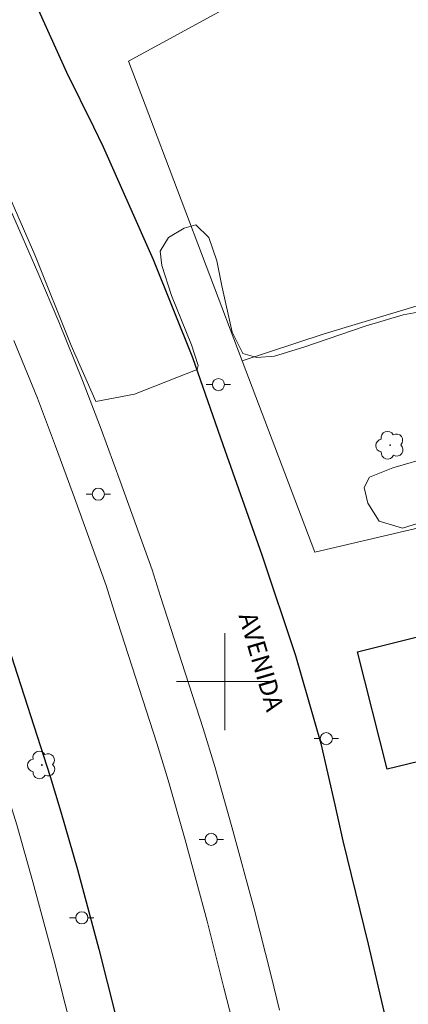
# Model space of a CAD drawing. Units: metres. Extents: x 277816 to 278331, y 1667682 to 1668247.
# Drawn here: x 278083 to 278115, y 1667873 to 1667955 of the extents above; entities that cross this region are included whole.
import ezdxf

# ---------------------------------------------------------------- set-up
doc = ezdxf.new("R2010")
doc.units = ezdxf.units.M
doc.header["$MEASUREMENT"] = 0
doc.layers.add('Arvores_Isoladas', color=7, linetype='Continuous', lineweight=18, true_color=0x00ff33)
doc.layers.add('Curvas_Intermediarias', color=7, linetype='Continuous', lineweight=9, true_color=0x783c14)
for name, color, linetype, lineweight in [('Edificacoes', 7, 'Continuous', 30), ('Malha_Coordenadas', 7, 'Continuous', 15), ('Muro_Grade', 8, 'Continuous', 20), ('Pavimentacao_Asfaltica_Mfio', 10, 'Continuous', 30), ('Poste', 7, 'Continuous', 9), ('Separ_Fisico_Canteiro_Mureta', 10, 'Continuous', 15), ('Topon_de_Vias', 7, 'Continuous', 9)]:
    doc.layers.add(name, color=color, linetype=linetype, lineweight=lineweight)
doc.styles.add('Arial', font='arial.ttf', dxfattribs={"height": 1.5})

# ---------------------------------------------------------------- blocks, each defined once
blk = doc.blocks.new('Arvore')
at = {"layer": 'Arvores_Isoladas'}
blk.add_lwpolyline([(-0.718, 0.493, 0.872324), (-0.722, -0.551, 0.862983), (0.284, -0.827, 0.900105), (0.89, 0.029, 0.863155), (0.262, 0.861, 0.882486)], format="xyb", close=True, dxfattribs=at)
blk.add_circle((0, 0), 0.0286, dxfattribs=at)
blk = doc.blocks.new('Poste')
at = {"layer": 'Poste'}
for points in [[(-0.5, 0), (-1, 0)], [(0.5, 0), (1, 0)]]:
    blk.add_lwpolyline(points, dxfattribs=at)
blk.add_lwpolyline([(0, 0.5, 1), (0, -0.5, 1)], format="xyb", close=True, dxfattribs=at)

msp = doc.modelspace()

# ---------------------------------------------------------------- linework, layer by layer
at = {"layer": 'Curvas_Intermediarias', "elevation": 16, "flags": 128}
for points in [[(278080.772, 1667943.311), (278084.343, 1667935.188), (278087.334, 1667927.695), (278089.375, 1667923.093), (278092.55, 1667923.704)], [(278117.401, 1667930.736), (278114.693, 1667930.229), (278111.564, 1667929.302), (278106.514, 1667927.577), (278104.09, 1667926.836), (278102.643, 1667926.712), (278101.479, 1667927.047), (278100.604, 1667928.8), (278099.737, 1667932.616), (278099.344, 1667934.697), (278098.679, 1667936.607), (278097.613, 1667937.647), (278096.642, 1667937.376), (278095.363, 1667936.606), (278094.666, 1667935.474), (278094.798, 1667934.306), (278095.607, 1667931.815), (278097.235, 1667927.748), (278097.809, 1667926.053), (278097.717, 1667925.732), (278092.55, 1667923.704)], [(278116.306, 1667913.156), (278114.619, 1667912.646), (278112.719, 1667913.219), (278111.776, 1667914.717), (278111.464, 1667916.009), (278111.908, 1667916.846), (278113.843, 1667917.631), (278117.039, 1667918.552)]]:
    msp.add_lwpolyline(points, dxfattribs=at)
at = {"layer": 'Edificacoes', "flags": 128}
msp.add_lwpolyline([(278110.925, 1667902.455), (278126.552, 1667906.349), (278128.921, 1667896.553), (278113.356, 1667892.783)], close=True, dxfattribs=at)
at = {"layer": 'Malha_Coordenadas', "flags": 128}
for points in [[(278100, 1667904), (278100, 1667896)], [(278104, 1667900), (278096, 1667900)]]:
    msp.add_lwpolyline(points, dxfattribs=at)
at = {"layer": 'Muro_Grade', "flags": 128}
for points in [[(278158.919, 1667938.966), (278148.526, 1667971.426), (278145.974, 1667979.399), (278134.375, 1667973.948), (278121.116, 1667966.991), (278092.064, 1667951.151), (278093.429, 1667947.545), (278101.42, 1667926.448)], [(278087.311, 1667871.564), (278085.947, 1667876.966), (278084.189, 1667883.477), (278082.848, 1667888.19), (278081.98, 1667891.025), (278078.502, 1667901.827), (278077.89, 1667903.745), (278075.394, 1667910.719), (278073.869, 1667914.858), (278072.449, 1667918.602), (278070.61, 1667923.121), (278068.939, 1667927.034), (278067.528, 1667930.341), (278063.302, 1667939.716), (278014.215, 1667918.959), (278003.501, 1667914.49), (277980.792, 1667904.946), (277982.416, 1667901.166)], [(278101.42, 1667926.448), (278108.178, 1667928.663), (278134.458, 1667936.581), (278135.764, 1667932.133), (278158.919, 1667938.966)], [(278101.42, 1667926.448), (278107.398, 1667910.663), (278126.041, 1667915.028), (278126.852, 1667911.89), (278141.793, 1667915.812), (278142.113, 1667914.975), (278160.825, 1667919.96)]]:
    msp.add_lwpolyline(points, dxfattribs=at)
at = {"layer": 'Pavimentacao_Asfaltica_Mfio', "flags": 128}
for points in [[(278084.243, 1667956.27), (278086.953, 1667950.224), (278089.161, 1667945.741), (278089.975, 1667944.088), (278094.088, 1667934.787), (278097.317, 1667926.722), (278099.82, 1667919.553), (278103.028, 1667910.46), (278105.823, 1667902.142), (278107.89, 1667894.906), (278109.064, 1667889.841), (278109.723, 1667886.868), (278111.804, 1667878.355), (278114.312, 1667867.604)], [(278067.455, 1667939.755), (278071.009, 1667931.868), (278072.435, 1667928.526), (278074.119, 1667924.584), (278075.987, 1667919.993), (278077.43, 1667916.189), (278078.967, 1667912.016), (278081.492, 1667904.964), (278082.122, 1667902.987), (278085.607, 1667892.164), (278086.494, 1667889.267), (278087.852, 1667884.493), (278089.625, 1667877.927), (278090.997, 1667872.495), (278091.668, 1667869.838), (278093.141, 1667863.372), (278093.859, 1667859.876), (278094.541, 1667856.537), (278095.177, 1667853.191), (278095.955, 1667848.894), (278096.994, 1667843.005), (278097.794, 1667837.896), (278098.715, 1667831.529)]]:
    msp.add_lwpolyline(points, dxfattribs=at)
at = {"layer": 'Separ_Fisico_Canteiro_Mureta', "flags": 128}
for points in [[(278104.509, 1667872.922), (278103.8, 1667875.73), (278102.401, 1667881.265), (278100.578, 1667888.021), (278099.159, 1667893.007), (278098.206, 1667896.121), (278094.697, 1667907.017), (278094.002, 1667909.197), (278091.379, 1667916.524), (278089.799, 1667920.813), (278088.278, 1667924.824), (278086.307, 1667929.666), (278084.581, 1667933.708), (278083.118, 1667937.138), (278080.479, 1667943.084)], [(278082.614, 1667928.126), (278084.553, 1667923.36), (278086.051, 1667919.412), (278087.618, 1667915.158), (278090.211, 1667907.914), (278090.887, 1667905.796), (278094.388, 1667894.922), (278095.321, 1667891.873), (278096.721, 1667886.952), (278098.53, 1667880.253), (278099.92, 1667874.75), (278100.618, 1667871.987)]]:
    msp.add_lwpolyline(points, dxfattribs=at)

# ---------------------------------------------------------------- block references
at = {"layer": 'Arvores_Isoladas'}
for p in [(278113.602, 1667919.482), (278084.913, 1667893.121)]:
    msp.add_blockref('Arvore', p, dxfattribs=at)
at = {"layer": 'Poste'}
for p in [(278099.464, 1667924.48), (278089.57, 1667915.443), (278108.35, 1667895.293), (278098.871, 1667886.989), (278088.209, 1667880.515)]:
    msp.add_blockref('Poste', p, dxfattribs=at)

# ---------------------------------------------------------------- texts
at = {"layer": 'Topon_de_Vias', "style": 'Arial'}
msp.add_text('AVENIDA', height=1.5, rotation=286.26815, dxfattribs=at).set_placement((278101.109, 1667905.44))

doc.saveas('drawing.dxf')
